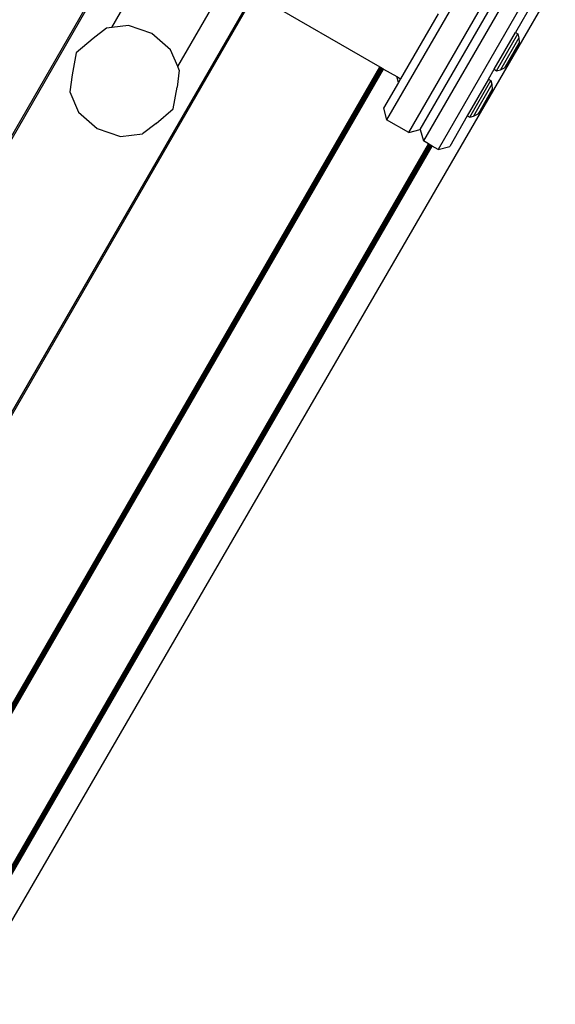
# Model space of a CAD drawing. Units: millimetres. Extents: x -4534 to 386941, y -3372 to 6881.
# Drawn here: x 326 to 516, y 3296 to 3644 of the extents above; entities that cross this region are included whole.
import ezdxf

# ---------------------------------------------------------------- set-up
doc = ezdxf.new("R2010")
doc.units = ezdxf.units.MM
doc.layers.add('Toestel 2D', color=7, linetype='Continuous', lineweight=20)
doc.layers.add('VP-EQ', color=7, linetype='Continuous', true_color=0x8a3492, plot=False)

# ---------------------------------------------------------------- blocks, each defined once
blk = doc.blocks.new('RB2859')
at = {"layer": 'VP-EQ', "color": 0}
for p, q in [((4643.691, -2968.874), (4624.658, -3001.841)), ((4643.74, -2968.903), (4624.707, -3001.87)), ((4642.934, -2972.521), (4644.703, -2969.459)), ((4655.898, -2970.15), (4652.648, -2975.779)), ((4653.428, -2976.229), (4656.678, -2970.6)), ((4645.262, -2973.901), (4647.045, -2970.811)), ((4657.197, -2970.9), (4653.947, -2976.529)), ((4647.928, -2971.321), (4628.895, -3004.286)), ((4647.977, -2971.349), (4628.945, -3004.314)), ((4647.977, -2971.349), (4652.412, -2973.91)), ((4653.838, -2976.119), (4656.788, -2971.01)), ((4657.717, -2971.2), (4654.467, -2976.829)), ((4657.827, -2971.61), (4657.199, -2972.697)), ((4654.465, -2972.034), (4653.139, -2974.329)), ((4642.747, -2972.544), (4642.27, -2972.91)), ((4642.934, -2972.521), (4642.747, -2972.544)), ((4643.524, -2972.451), (4642.934, -2972.521)), ((4644.352, -2972.73), (4643.524, -2972.451)), ((4645.008, -2973.307), (4644.352, -2972.73)), ((4656.449, -2973.996), (4657.199, -2972.697)), ((4656.536, -2974.046), (4657.284, -2972.746)), ((4657.199, -2972.697), (4657.284, -2972.746)), ((4657.284, -2972.746), (4657.319, -2972.879)), ((4642.27, -2972.91), (4641.67, -2973.419)), ((4657.319, -2972.879), (4656.668, -2974.01)), ((4657.321, -2973.077), (4656.84, -2973.912)), ((4657.321, -2973.077), (4657.273, -2973.221)), ((4657.319, -2972.879), (4657.329, -2973.062)), ((4657.321, -2973.077), (4657.329, -2973.062)), ((4641.67, -2973.419), (4641.53, -2974.193)), ((4645.262, -2973.901), (4645.008, -2973.307)), ((4657.273, -2973.221), (4656.941, -2973.799)), ((4633.374, -3006.886), (4652.412, -2973.91)), ((4652.417, -2973.912), (4633.378, -3006.888)), ((4652.419, -2973.914), (4633.386, -3006.889)), ((4652.425, -2973.917), (4633.386, -3006.889)), ((4652.428, -2973.919), (4633.39, -3006.896)), ((4652.442, -2973.927), (4633.401, -3006.903)), ((4652.447, -2973.93), (4633.413, -3006.906)), ((4652.457, -2973.936), (4633.413, -3006.906)), ((4652.467, -2973.942), (4633.439, -3006.926)), ((4652.482, -2973.95), (4633.439, -3006.926)), ((4652.494, -2973.957), (4633.464, -3006.944)), ((4652.511, -2973.967), (4633.467, -3006.947)), ((4652.524, -2973.974), (4633.492, -3006.971)), ((4633.498, -3006.971), (4652.542, -2973.985)), ((4645.316, -2974.027), (4645.237, -2974.623)), ((4645.316, -2974.027), (4645.262, -2973.901)), ((4652.412, -2973.91), (4652.417, -2973.912)), ((4652.417, -2973.912), (4652.419, -2973.914)), ((4652.419, -2973.914), (4652.425, -2973.917)), ((4652.425, -2973.917), (4652.428, -2973.919)), ((4652.428, -2973.919), (4652.442, -2973.927)), ((4652.442, -2973.927), (4652.447, -2973.93)), ((4652.447, -2973.93), (4652.457, -2973.936)), ((4652.457, -2973.936), (4652.467, -2973.942)), ((4652.467, -2973.942), (4652.482, -2973.95)), ((4652.482, -2973.95), (4652.494, -2973.957)), ((4652.494, -2973.957), (4652.511, -2973.967)), ((4652.511, -2973.967), (4652.524, -2973.974)), ((4652.524, -2973.974), (4652.542, -2973.985)), ((4652.542, -2973.985), (4653.007, -2974.253)), ((4656.249, -2974.343), (4656.449, -2973.996)), ((4656.449, -2973.996), (4656.536, -2974.046)), ((4656.536, -2974.046), (4656.668, -2974.01)), ((4656.668, -2974.01), (4656.831, -2973.927)), ((4656.831, -2973.927), (4656.84, -2973.912)), ((4656.84, -2973.912), (4656.941, -2973.799)), ((4641.53, -2974.193), (4641.45, -2974.789)), ((4653.063, -2974.461), (4652.539, -2975.369)), ((4653.063, -2974.461), (4653.007, -2974.253)), ((4653.007, -2974.253), (4653.139, -2974.329)), ((4653.139, -2974.329), (4653.063, -2974.461)), ((4656.249, -2974.343), (4655.499, -2975.642)), ((4655.586, -2975.692), (4656.334, -2974.392)), ((4656.249, -2974.343), (4656.334, -2974.392)), ((4656.334, -2974.392), (4656.369, -2974.525)), ((4641.45, -2974.789), (4641.758, -2975.509)), ((4645.096, -2975.397), (4645.237, -2974.623)), ((4656.369, -2974.525), (4655.718, -2975.655)), ((4656.371, -2974.722), (4655.89, -2975.558)), ((4656.371, -2974.722), (4656.323, -2974.867)), ((4656.369, -2974.525), (4656.379, -2974.707)), ((4656.371, -2974.722), (4656.379, -2974.707)), ((4656.323, -2974.867), (4655.991, -2975.444)), ((4641.758, -2975.509), (4642.414, -2976.086)), ((4644.496, -2975.906), (4645.096, -2975.397)), ((4652.539, -2975.369), (4652.648, -2975.779)), ((4655.89, -2975.558), (4655.991, -2975.444)), ((4653.428, -2976.229), (4652.648, -2975.779)), ((4655.499, -2975.642), (4654.877, -2976.719)), ((4655.499, -2975.642), (4655.586, -2975.692)), ((4655.586, -2975.692), (4655.718, -2975.655)), ((4655.718, -2975.655), (4655.881, -2975.573)), ((4655.881, -2975.573), (4655.89, -2975.558)), ((4642.414, -2976.086), (4643.242, -2976.366)), ((4644.496, -2975.906), (4644.019, -2976.273)), ((4653.428, -2976.229), (4653.838, -2976.119)), ((4653.838, -2976.119), (4653.947, -2976.529)), ((4643.242, -2976.366), (4644.019, -2976.273)), ((4654.13, -2976.635), (4653.947, -2976.529)), ((4629.805, -3018.768), (4654.13, -2976.635)), ((4629.838, -3018.787), (4654.164, -2976.654)), ((4629.87, -3018.805), (4654.195, -2976.672)), ((4629.896, -3018.821), (4654.222, -2976.688)), ((4629.896, -3018.821), (4654.229, -2976.692)), ((4629.917, -3018.833), (4654.237, -2976.696)), ((4629.917, -3018.833), (4654.243, -2976.7)), ((4629.917, -3018.833), (4654.247, -2976.702)), ((4629.93, -3018.84), (4654.252, -2976.705)), ((4629.93, -3018.84), (4654.256, -2976.707)), ((4629.934, -3018.843), (4654.259, -2976.709)), ((4654.164, -2976.654), (4654.13, -2976.635)), ((4654.195, -2976.672), (4654.164, -2976.654)), ((4654.222, -2976.688), (4654.195, -2976.672)), ((4654.229, -2976.692), (4654.222, -2976.688)), ((4654.237, -2976.696), (4654.229, -2976.692)), ((4654.243, -2976.7), (4654.237, -2976.696)), ((4654.247, -2976.702), (4654.243, -2976.7)), ((4654.252, -2976.705), (4654.247, -2976.702)), ((4654.256, -2976.707), (4654.252, -2976.705)), ((4654.259, -2976.709), (4654.256, -2976.707)), ((4654.467, -2976.829), (4654.259, -2976.709)), ((4654.467, -2976.829), (4654.877, -2976.719))]:
    blk.add_line(p, q, dxfattribs=at)
blk.add_lwpolyline([(4675.07, -2896.94), (4600.848, -3024.846), (4620.808, -3036.13), (4694.872, -2908.438)], close=True, dxfattribs=at)
blk = doc.blocks.new('VPL-14-RB2859')
at = {"layer": 'Toestel 2D', "color": 0, "xscale": 10, "yscale": 10, "zscale": 10}
blk.add_blockref('RB2859', (-46070.39, 33366.06), dxfattribs=at)

msp = doc.modelspace()

# ---------------------------------------------------------------- block references
msp.add_blockref('VPL-14-RB2859', (0, 0))

doc.saveas('drawing.dxf')
